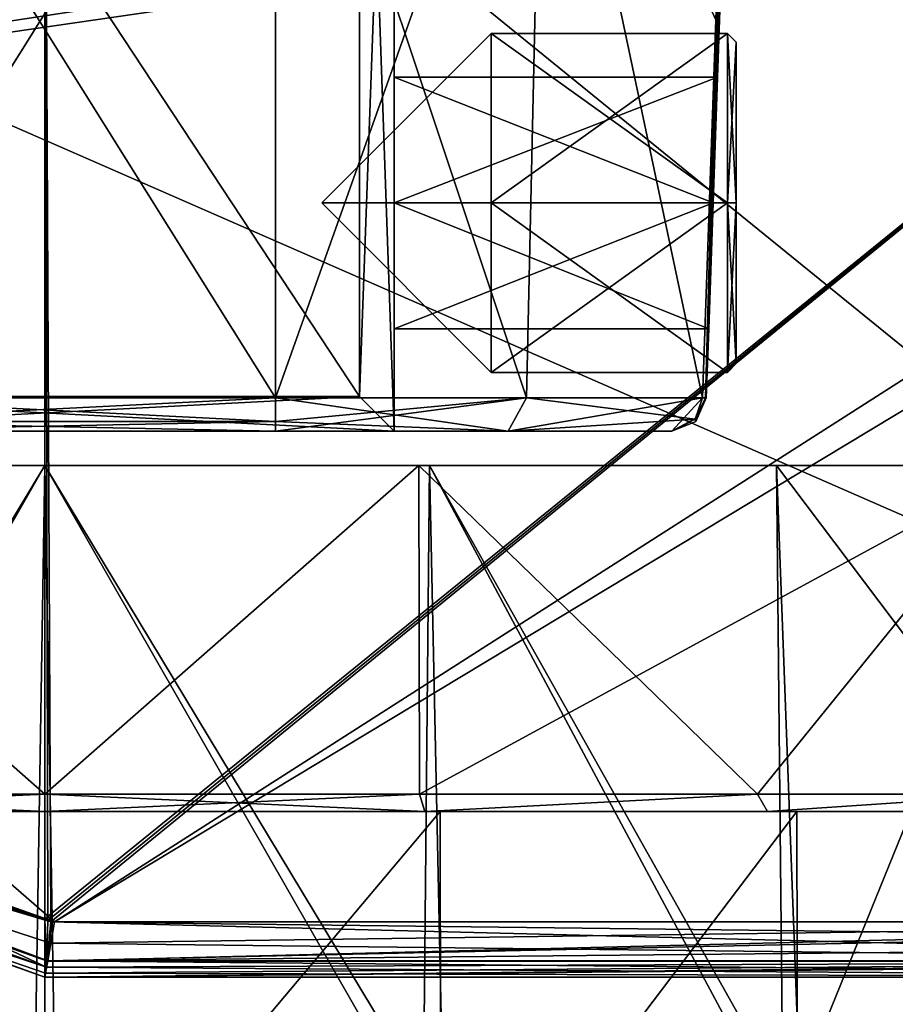
# Model space of a CAD drawing. Units: millimetres. Extents: x -60 to 103, y 32 to 112.
# Drawn here: x -5 to 7, y 87 to 101 of the extents above; entities that cross this region are included whole.
import ezdxf

# ---------------------------------------------------------------- set-up
doc = ezdxf.new("R2010")
doc.units = ezdxf.units.MM
doc.header["$LTSCALE"] = 41.718519
for name, color, linetype in [('443', 7, 'CONTINUOUS'), ('444', 7, 'CONTINUOUS'), ('445', 7, 'CONTINUOUS'), ('446', 7, 'CONTINUOUS'), ('447', 7, 'CONTINUOUS'), ('448', 7, 'CONTINUOUS'), ('449', 7, 'CONTINUOUS'), ('450', 7, 'CONTINUOUS'), ('451', 7, 'CONTINUOUS'), ('452', 7, 'CONTINUOUS'), ('468', 7, 'CONTINUOUS'), ('469', 7, 'CONTINUOUS'), ('470', 7, 'CONTINUOUS'), ('471', 7, 'CONTINUOUS'), ('472', 7, 'CONTINUOUS'), ('473', 7, 'CONTINUOUS'), ('474', 7, 'CONTINUOUS'), ('486', 7, 'CONTINUOUS'), ('488', 7, 'CONTINUOUS'), ('491', 7, 'CONTINUOUS'), ('492', 7, 'CONTINUOUS'), ('494', 7, 'CONTINUOUS'), ('506', 7, 'CONTINUOUS'), ('511', 7, 'CONTINUOUS'), ('512', 7, 'CONTINUOUS'), ('513', 7, 'CONTINUOUS'), ('517', 7, 'CONTINUOUS'), ('518', 7, 'CONTINUOUS'), ('519', 7, 'CONTINUOUS'), ('520', 7, 'CONTINUOUS'), ('521', 7, 'CONTINUOUS'), ('522', 7, 'CONTINUOUS'), ('523', 7, 'CONTINUOUS'), ('524', 7, 'CONTINUOUS'), ('526', 7, 'CONTINUOUS'), ('527', 7, 'CONTINUOUS'), ('528', 7, 'CONTINUOUS'), ('529', 7, 'CONTINUOUS'), ('530', 7, 'CONTINUOUS'), ('531', 7, 'CONTINUOUS'), ('532', 7, 'CONTINUOUS'), ('540', 7, 'CONTINUOUS'), ('541', 7, 'CONTINUOUS'), ('542', 7, 'CONTINUOUS'), ('543', 7, 'CONTINUOUS'), ('549', 7, 'CONTINUOUS'), ('550', 7, 'CONTINUOUS'), ('555', 7, 'CONTINUOUS'), ('556', 7, 'CONTINUOUS'), ('557', 7, 'CONTINUOUS'), ('570', 7, 'CONTINUOUS'), ('571', 7, 'CONTINUOUS'), ('572', 7, 'CONTINUOUS'), ('573', 7, 'CONTINUOUS'), ('574', 7, 'CONTINUOUS'), ('601', 7, 'CONTINUOUS'), ('605', 7, 'CONTINUOUS'), ('606', 7, 'CONTINUOUS'), ('610', 7, 'CONTINUOUS')]:
    doc.layers.add(name, color=color, linetype=linetype)

msp = doc.modelspace()

# ---------------------------------------------------------------- linework, layer by layer
at = {"layer": '443', "color": 7, "linetype": 'CONTINUOUS', "true_color": 0xe0dccd}
for points in [[(-10.562, 95, 17.119), (-10.471, 85.448, 19.755), (-5, 95, 18), (-10.562, 95, 17.119)], [(-10.471, 85.448, 19.755), (-4.846, 85.448, 20.498), (-5, 95, 18), (-10.471, 85.448, 19.755)], [(-4.846, 85.448, 20.498), (0.767, 85.448, 19.67), (-5, 95, 18), (-4.846, 85.448, 20.498)], [(-5, 95, 18), (0.767, 85.448, 19.67), (0.562, 95, 17.119), (-5, 95, 18)], [(0.767, 85.448, 19.67), (5.938, 85.448, 17.336), (0.562, 95, 17.119), (0.767, 85.448, 19.67)], [(0.562, 95, 17.119), (5.938, 85.448, 17.336), (5.58, 95, 14.562), (0.562, 95, 17.119)], [(5.938, 85.448, 17.336), (12.79, 85.448, 10.184), (5.58, 95, 14.562), (5.938, 85.448, 17.336)], [(5.58, 95, 14.562), (12.79, 85.448, 10.184), (9.562, 95, 10.58), (5.58, 95, 14.562)]]:
    msp.add_3dface(points, dxfattribs=at)
at = {"layer": '444', "color": 7, "linetype": 'CONTINUOUS', "true_color": 0xe0dccd}
for points in [[(-10.562, 95, 17.119), (-5, 95, 18), (0.562, 95, 17.119), (-10.562, 95, 17.119)], [(-10.562, 95, 17.119), (0.562, 95, 17.119), (0.408, 95, 16.643), (-10.562, 95, 17.119)], [(-10.408, 95, 16.643), (-10.562, 95, 17.119), (0.408, 95, 16.643), (-10.408, 95, 16.643)], [(-5, 95, -18), (-10.562, 95, -17.119), (0.562, 95, -17.119), (-5, 95, -18)], [(0.562, 95, -17.119), (-10.562, 95, -17.119), (-10.408, 95, -16.643), (0.562, 95, -17.119)], [(0.408, 95, -16.643), (0.562, 95, -17.119), (-10.408, 95, -16.643), (0.408, 95, -16.643)], [(0.562, 95, 17.119), (5.58, 95, 14.562), (0.408, 95, 16.643), (0.562, 95, 17.119)], [(5.58, 95, 14.562), (9.562, 95, 10.58), (0.408, 95, 16.643), (5.58, 95, 14.562)], [(0.408, 95, 16.643), (9.562, 95, 10.58), (9.158, 95, 10.285), (0.408, 95, 16.643)], [(5.58, 95, -14.562), (0.562, 95, -17.119), (0.408, 95, -16.643), (5.58, 95, -14.562)], [(9.158, 95, -10.285), (5.58, 95, -14.562), (0.408, 95, -16.643), (9.158, 95, -10.285)], [(9.562, 95, -10.58), (5.58, 95, -14.562), (9.158, 95, -10.285), (9.562, 95, -10.58)]]:
    msp.add_3dface(points, dxfattribs=at)
at = {"layer": '445', "color": 7, "linetype": 'CONTINUOUS', "true_color": 0xe0dccd}
for points in [[(-10.562, 95, -17.119), (-5, 95, -18), (-10.767, 85.448, -19.67), (-10.562, 95, -17.119)], [(-10.767, 85.448, -19.67), (-5, 95, -18), (-5.154, 85.448, -20.498), (-10.767, 85.448, -19.67)], [(-5.154, 85.448, -20.498), (-5, 95, -18), (0.471, 85.448, -19.755), (-5.154, 85.448, -20.498)], [(-5, 95, -18), (0.562, 95, -17.119), (0.471, 85.448, -19.755), (-5, 95, -18)], [(0.471, 85.448, -19.755), (0.562, 95, -17.119), (5.677, 85.448, -17.498), (0.471, 85.448, -19.755)], [(0.562, 95, -17.119), (5.58, 95, -14.562), (5.677, 85.448, -17.498), (0.562, 95, -17.119)], [(5.58, 95, -14.562), (9.562, 95, -10.58), (5.677, 85.448, -17.498), (5.58, 95, -14.562)], [(5.677, 85.448, -17.498), (9.562, 95, -10.58), (12.697, 85.448, -10.344), (5.677, 85.448, -17.498)]]:
    msp.add_3dface(points, dxfattribs=at)
at = {"layer": '446', "color": 7, "linetype": 'CONTINUOUS', "true_color": 0xe0dccd}
for points in [[(-10.726, 83.2, 17.592), (-10.717, 90, 17.594), (-5, 83.2, 18.5), (-10.726, 83.2, 17.592)], [(-10.717, 90, 17.594), (-5, 90, 18.5), (-5, 83.2, 18.5), (-10.717, 90, 17.594)], [(-5, 90, 18.5), (0.717, 90, 17.594), (-5, 83.2, 18.5), (-5, 90, 18.5)], [(-5, 83.2, 18.5), (0.717, 90, 17.594), (0.725, 83.2, 17.592), (-5, 83.2, 18.5)], [(0.717, 90, 17.594), (5.875, 90, 14.966), (0.725, 83.2, 17.592), (0.717, 90, 17.594)], [(0.725, 83.2, 17.592), (5.875, 90, 14.966), (5.891, 83.2, 14.954), (0.725, 83.2, 17.592)], [(5.875, 90, 14.966), (9.967, 90, 10.873), (5.891, 83.2, 14.954), (5.875, 90, 14.966)], [(5.891, 83.2, 14.954), (9.967, 90, 10.873), (9.981, 83.2, 10.855), (5.891, 83.2, 14.954)]]:
    msp.add_3dface(points, dxfattribs=at)
at = {"layer": '447', "color": 7, "linetype": 'CONTINUOUS', "true_color": 0xe0dccd}
for points in [[(-5, 90, 18.5), (-10.717, 90, 17.594), (-5, 90, 17.75), (-5, 90, 18.5)], [(-5, 90, 17.75), (-10.717, 90, 17.594), (-10.494, 90, 16.878), (-5, 90, 17.75)], [(-10.717, 90, -17.594), (-5, 90, -18.5), (-5, 90, -17.75), (-10.717, 90, -17.594)], [(-10.494, 90, -16.878), (-10.717, 90, -17.594), (-5, 90, -17.75), (-10.494, 90, -16.878)], [(0.717, 90, 17.594), (-5, 90, 18.5), (-5, 90, 17.75), (0.717, 90, 17.594)], [(0.494, 90, 16.878), (0.717, 90, 17.594), (-5, 90, 17.75), (0.494, 90, 16.878)], [(-5, 90, -18.5), (0.717, 90, -17.594), (-5, 90, -17.75), (-5, 90, -18.5)], [(-5, 90, -17.75), (0.717, 90, -17.594), (0.494, 90, -16.878), (-5, 90, -17.75)], [(5.875, 90, 14.966), (0.717, 90, 17.594), (0.494, 90, 16.878), (5.875, 90, 14.966)], [(5.452, 90, 14.346), (5.875, 90, 14.966), (0.494, 90, 16.878), (5.452, 90, 14.346)], [(0.717, 90, -17.594), (5.875, 90, -14.966), (0.494, 90, -16.878), (0.717, 90, -17.594)], [(0.494, 90, -16.878), (5.875, 90, -14.966), (5.452, 90, -14.346), (0.494, 90, -16.878)], [(9.967, 90, 10.873), (5.875, 90, 14.966), (5.452, 90, 14.346), (9.967, 90, 10.873)], [(9.377, 90, 10.41), (9.967, 90, 10.873), (5.452, 90, 14.346), (9.377, 90, 10.41)], [(5.875, 90, -14.966), (9.967, 90, -10.873), (5.452, 90, -14.346), (5.875, 90, -14.966)], [(5.452, 90, -14.346), (9.967, 90, -10.873), (9.377, 90, -10.41), (5.452, 90, -14.346)]]:
    msp.add_3dface(points, dxfattribs=at)
at = {"layer": '448', "color": 7, "linetype": 'CONTINUOUS', "true_color": 0xe0dccd}
for points in [[(-10.418, 90.25, 16.64), (-10.408, 95, 16.643), (-5, 90.25, 17.5), (-10.418, 90.25, 16.64)], [(-10.408, 95, 16.643), (0.408, 95, 16.643), (-5, 90.25, 17.5), (-10.408, 95, 16.643)], [(-5, 90.25, 17.5), (0.408, 95, 16.643), (0.417, 90.25, 16.64), (-5, 90.25, 17.5)], [(0.408, 95, 16.643), (9.158, 95, 10.285), (0.417, 90.25, 16.64), (0.408, 95, 16.643)], [(0.417, 90.25, 16.64), (9.158, 95, 10.285), (5.305, 90.25, 14.144), (0.417, 90.25, 16.64)], [(5.305, 90.25, 14.144), (9.158, 95, 10.285), (9.174, 90.25, 10.264), (5.305, 90.25, 14.144)]]:
    msp.add_3dface(points, dxfattribs=at)
at = {"layer": '449', "color": 7, "linetype": 'CONTINUOUS', "true_color": 0xe0dccd}
for points in [[(-5, 83.2, -18.5), (-10.717, 90, -17.594), (-10.725, 83.2, -17.592), (-5, 83.2, -18.5)], [(-5, 90, -18.5), (-10.717, 90, -17.594), (-5, 83.2, -18.5), (-5, 90, -18.5)], [(0.717, 90, -17.594), (-5, 90, -18.5), (-5, 83.2, -18.5), (0.717, 90, -17.594)], [(0.726, 83.2, -17.592), (0.717, 90, -17.594), (-5, 83.2, -18.5), (0.726, 83.2, -17.592)], [(5.875, 90, -14.966), (0.717, 90, -17.594), (0.726, 83.2, -17.592), (5.875, 90, -14.966)], [(5.891, 83.2, -14.954), (5.875, 90, -14.966), (0.726, 83.2, -17.592), (5.891, 83.2, -14.954)], [(9.967, 90, -10.873), (5.875, 90, -14.966), (5.891, 83.2, -14.954), (9.967, 90, -10.873)], [(9.981, 83.2, -10.855), (9.967, 90, -10.873), (5.891, 83.2, -14.954), (9.981, 83.2, -10.855)]]:
    msp.add_3dface(points, dxfattribs=at)
at = {"layer": '450', "color": 7, "linetype": 'CONTINUOUS', "true_color": 0xe0dccd}
for points in [[(-5, 90.25, -17.5), (-10.408, 95, -16.643), (-10.417, 90.25, -16.64), (-5, 90.25, -17.5)], [(0.408, 95, -16.643), (-10.408, 95, -16.643), (-5, 90.25, -17.5), (0.408, 95, -16.643)], [(0.418, 90.25, -16.64), (0.408, 95, -16.643), (-5, 90.25, -17.5), (0.418, 90.25, -16.64)], [(9.158, 95, -10.285), (0.408, 95, -16.643), (5.305, 90.25, -14.144), (9.158, 95, -10.285)], [(5.305, 90.25, -14.144), (0.408, 95, -16.643), (0.418, 90.25, -16.64), (5.305, 90.25, -14.144)], [(9.174, 90.25, -10.264), (9.158, 95, -10.285), (5.305, 90.25, -14.144), (9.174, 90.25, -10.264)]]:
    msp.add_3dface(points, dxfattribs=at)
at = {"layer": '451', "color": 7, "linetype": 'CONTINUOUS', "true_color": 0xe0dccd}
for points in [[(-10.494, 90, -16.878), (-5, 90, -17.75), (-10.417, 90.25, -16.64), (-10.494, 90, -16.878)], [(-5, 90, -17.75), (-5, 90.25, -17.5), (-10.417, 90.25, -16.64), (-5, 90, -17.75)], [(-5, 90, -17.75), (0.494, 90, -16.878), (-5, 90.25, -17.5), (-5, 90, -17.75)], [(0.494, 90, -16.878), (0.418, 90.25, -16.64), (-5, 90.25, -17.5), (0.494, 90, -16.878)], [(0.494, 90, -16.878), (5.305, 90.25, -14.144), (0.418, 90.25, -16.64), (0.494, 90, -16.878)], [(0.494, 90, -16.878), (5.452, 90, -14.346), (5.305, 90.25, -14.144), (0.494, 90, -16.878)], [(5.452, 90, -14.346), (9.174, 90.25, -10.264), (5.305, 90.25, -14.144), (5.452, 90, -14.346)], [(5.452, 90, -14.346), (9.377, 90, -10.41), (9.174, 90.25, -10.264), (5.452, 90, -14.346)]]:
    msp.add_3dface(points, dxfattribs=at)
at = {"layer": '452', "color": 7, "linetype": 'CONTINUOUS', "true_color": 0xe0dccd}
for points in [[(-5, 90, 17.75), (-10.494, 90, 16.878), (-5, 90.25, 17.5), (-5, 90, 17.75)], [(-10.494, 90, 16.878), (-10.418, 90.25, 16.64), (-5, 90.25, 17.5), (-10.494, 90, 16.878)], [(0.494, 90, 16.878), (-5, 90, 17.75), (0.417, 90.25, 16.64), (0.494, 90, 16.878)], [(-5, 90, 17.75), (-5, 90.25, 17.5), (0.417, 90.25, 16.64), (-5, 90, 17.75)], [(0.494, 90, 16.878), (0.417, 90.25, 16.64), (5.305, 90.25, 14.144), (0.494, 90, 16.878)], [(5.452, 90, 14.346), (0.494, 90, 16.878), (5.305, 90.25, 14.144), (5.452, 90, 14.346)], [(5.452, 90, 14.346), (5.305, 90.25, 14.144), (9.174, 90.25, 10.264), (5.452, 90, 14.346)], [(9.377, 90, 10.41), (5.452, 90, 14.346), (9.174, 90.25, 10.264), (9.377, 90, 10.41)]]:
    msp.add_3dface(points, dxfattribs=at)
at = {"layer": '468', "linetype": 'CONTINUOUS'}
for points in [[(5, 98.8, -2.264), (5, 101.124), (5, 96.476), (5, 98.8, -2.264)], [(5, 96.476), (5, 101.124), (5, 98.8, 2.264), (5, 96.476)]]:
    msp.add_3dface(points, dxfattribs=at)
at = {"layer": '469', "linetype": 'CONTINUOUS'}
for points in [[(4.873, 98.8, 2.451), (4.873, 101.251), (1.457, 98.8, 2.451), (4.873, 98.8, 2.451)], [(1.457, 98.8, 2.451), (4.873, 101.251), (1.457, 101.251), (1.457, 98.8, 2.451)], [(4.873, 96.349), (4.873, 98.8, 2.451), (1.457, 96.349), (4.873, 96.349)], [(1.457, 96.349), (4.873, 98.8, 2.451), (1.457, 98.8, 2.451), (1.457, 96.349)]]:
    msp.add_3dface(points, dxfattribs=at)
at = {"layer": '470', "linetype": 'CONTINUOUS'}
for points in [[(1.457, 98.8, 2.451), (1.457, 101.251), (-0.994, 98.8), (1.457, 98.8, 2.451)], [(1.457, 96.349), (1.457, 98.8, 2.451), (-0.994, 98.8), (1.457, 96.349)]]:
    msp.add_3dface(points, dxfattribs=at)
at = {"layer": '471', "linetype": 'CONTINUOUS'}
for points in [[(1.457, 101.251), (4.873, 101.251), (4.873, 98.8, -2.451), (1.457, 101.251)], [(1.457, 98.8, -2.451), (1.457, 101.251), (4.873, 98.8, -2.451), (1.457, 98.8, -2.451)], [(4.873, 96.349), (1.457, 96.349), (1.457, 98.8, -2.451), (4.873, 96.349)], [(4.873, 96.349), (1.457, 98.8, -2.451), (4.873, 98.8, -2.451), (4.873, 96.349)]]:
    msp.add_3dface(points, dxfattribs=at)
at = {"layer": '472', "linetype": 'CONTINUOUS'}
for points in [[(-0.994, 98.8), (1.457, 101.251), (1.457, 98.8, -2.451), (-0.994, 98.8)], [(1.457, 96.349), (-0.994, 98.8), (1.457, 98.8, -2.451), (1.457, 96.349)]]:
    msp.add_3dface(points, dxfattribs=at)
at = {"layer": '473', "linetype": 'CONTINUOUS'}
for points in [[(5, 101.124), (4.873, 101.251), (4.873, 98.8, 2.451), (5, 101.124)], [(5, 98.8, 2.264), (5, 101.124), (4.873, 98.8, 2.451), (5, 98.8, 2.264)], [(5, 96.476), (5, 98.8, 2.264), (4.873, 96.349), (5, 96.476)], [(5, 98.8, 2.264), (4.873, 98.8, 2.451), (4.873, 96.349), (5, 98.8, 2.264)]]:
    msp.add_3dface(points, dxfattribs=at)
at = {"layer": '474', "linetype": 'CONTINUOUS'}
for points in [[(5, 101.124), (5, 98.8, -2.264), (4.873, 101.251), (5, 101.124)], [(4.873, 101.251), (5, 98.8, -2.264), (4.873, 98.8, -2.451), (4.873, 101.251)], [(5, 98.8, -2.264), (5, 96.476), (4.873, 98.8, -2.451), (5, 98.8, -2.264)], [(5, 96.476), (4.873, 96.349), (4.873, 98.8, -2.451), (5, 96.476)]]:
    msp.add_3dface(points, dxfattribs=at)
at = {"layer": '486', "color": 7, "linetype": 'CONTINUOUS', "true_color": 0xe0f2ff}
for points in [[(-30.85, 111.018, -26.65), (22.65, 105.7, -26.65), (-30.85, 97.593, -26.65), (-30.85, 111.018, -26.65)], [(22.65, 105.7, -26.65), (21.377, 105.173, -26.65), (-30.85, 97.593, -26.65), (22.65, 105.7, -26.65)], [(-30.85, 97.593, -26.65), (21.377, 105.173, -26.65), (-4.863, 88.4, -26.65), (-30.85, 97.593, -26.65)], [(21.377, 105.173, -26.65), (20.85, 103.9, -26.65), (-4.863, 88.4, -26.65), (21.377, 105.173, -26.65)], [(20.85, 103.9, -26.65), (20.85, 88.4, -26.65), (-4.863, 88.4, -26.65), (20.85, 103.9, -26.65)]]:
    msp.add_3dface(points, dxfattribs=at)
at = {"layer": '488', "color": 7, "linetype": 'CONTINUOUS', "true_color": 0xe0f2ff}
for points in [[(-30.85, 97.593, 26.65), (-4.863, 88.4, 26.65), (-30.85, 111.018, 26.65), (-30.85, 97.593, 26.65)], [(-30.85, 111.018, 26.65), (-4.863, 88.4, 26.65), (20.85, 88.4, 26.65), (-30.85, 111.018, 26.65)], [(20.85, 103.9, 26.65), (-30.85, 111.018, 26.65), (20.85, 88.4, 26.65), (20.85, 103.9, 26.65)]]:
    msp.add_3dface(points, dxfattribs=at)
at = {"layer": '491', "color": 7, "linetype": 'CONTINUOUS', "true_color": 0xe0f2ff}
for points in [[(-5, 106.8, 24.65), (-11.599, 90.858, 23.75), (-12.851, 106.8, 23.366), (-5, 106.8, 24.65)], [(-11.599, 90.858, -23.75), (-5, 106.8, -24.65), (-12.845, 106.8, -23.368), (-11.599, 90.858, -23.75)], [(-5, 88.448, -24.65), (-5, 106.8, -24.65), (-11.599, 90.858, -23.75), (-5, 88.448, -24.65)], [(-5, 88.448, 24.65), (-11.599, 90.858, 23.75), (-5, 106.8, 24.65), (-5, 88.448, 24.65)]]:
    msp.add_3dface(points, dxfattribs=at)
at = {"layer": '492', "color": 7, "linetype": 'CONTINUOUS', "true_color": 0xe0f2ff}
for points in [[(-5, 106.8, -24.65), (-5, 88.448, -24.65), (-4.957, 88.424, -24.65), (-5, 106.8, -24.65)], [(17.65, 106.8, -24.65), (-5, 106.8, -24.65), (17.65, 88.4, -24.65), (17.65, 106.8, -24.65)], [(17.65, 88.4, -24.65), (-5, 106.8, -24.65), (-4.913, 88.4, -24.65), (17.65, 88.4, -24.65)], [(-4.913, 88.4, -24.65), (-5, 106.8, -24.65), (-4.957, 88.424, -24.65), (-4.913, 88.4, -24.65)]]:
    msp.add_3dface(points, dxfattribs=at)
at = {"layer": '494', "color": 7, "linetype": 'CONTINUOUS', "true_color": 0xe0f2ff}
for points in [[(-5, 88.448, 24.65), (-5, 106.8, 24.65), (17.65, 106.8, 24.65), (-5, 88.448, 24.65)], [(-4.957, 88.424, 24.65), (-5, 88.448, 24.65), (17.65, 106.8, 24.65), (-4.957, 88.424, 24.65)], [(-4.913, 88.4, 24.65), (-4.957, 88.424, 24.65), (17.65, 106.8, 24.65), (-4.913, 88.4, 24.65)], [(17.65, 88.4, 24.65), (-4.913, 88.4, 24.65), (17.65, 106.8, 24.65), (17.65, 88.4, 24.65)]]:
    msp.add_3dface(points, dxfattribs=at)
at = {"layer": '506', "color": 7, "linetype": 'CONTINUOUS', "true_color": 0xe0f2ff}
for points in [[(0.05, 95.5, -5.05), (-10.05, 95.5, -5.05), (-1.664, 95.5, -6.417), (0.05, 95.5, -5.05)], [(-1.664, 95.5, -6.417), (-10.05, 95.5, -5.05), (-8.49, 95.5, -6.417), (-1.664, 95.5, -6.417)], [(-10.05, 95.5, 5.05), (0.05, 95.5, 5.05), (-8.49, 95.5, 6.417), (-10.05, 95.5, 5.05)], [(-8.49, 95.5, 6.417), (0.05, 95.5, 5.05), (-1.664, 95.5, 6.417), (-8.49, 95.5, 6.417)], [(1.702, 95.5, -5.464), (0.05, 95.5, -5.05), (-1.664, 95.5, -6.417), (1.702, 95.5, -5.464)], [(-1.664, 95.5, 6.417), (0.05, 95.5, 5.05), (1.702, 95.5, 5.464), (-1.664, 95.5, 6.417)], [(0.05, 95.5, -3), (0.05, 95.5, -5.05), (1.702, 95.5, -5.464), (0.05, 95.5, -3)], [(0.05, 95.5, 3), (0.05, 95.5, -3), (1.702, 95.5, -5.464), (0.05, 95.5, 3)], [(0.05, 95.5, 5.05), (0.05, 95.5, 3), (1.702, 95.5, -5.464), (0.05, 95.5, 5.05)], [(0.05, 95.5, 5.05), (1.702, 95.5, -5.464), (1.702, 95.5, 5.464), (0.05, 95.5, 5.05)], [(4.067, 95.5, -2.887), (4.067, 95.5, 2.887), (1.702, 95.5, 5.464), (4.067, 95.5, -2.887)], [(1.702, 95.5, -5.464), (4.067, 95.5, -2.887), (1.702, 95.5, 5.464), (1.702, 95.5, -5.464)]]:
    msp.add_3dface(points, dxfattribs=at)
at = {"layer": '511', "color": 7, "linetype": 'CONTINUOUS', "true_color": 0xe0f2ff}
for points in [[(-1.664, 95.983, 6.917), (-1.664, 106.87, 7.297), (-8.49, 95.983, 6.917), (-1.664, 95.983, 6.917)], [(-8.49, 95.983, 6.917), (-1.664, 106.87, 7.297), (-8.49, 106.87, 7.297), (-8.49, 95.983, 6.917)]]:
    msp.add_3dface(points, dxfattribs=at)
at = {"layer": '512', "color": 7, "linetype": 'CONTINUOUS', "true_color": 0xe0f2ff}
for points in [[(4.947, 106.87, 2.976), (4.758, 101.45, 2.932), (4.947, 106.87, -2.976), (4.947, 106.87, 2.976)], [(4.947, 106.87, -2.976), (4.758, 101.45, 2.932), (4.758, 101.45, -2.932), (4.947, 106.87, -2.976)], [(4.567, 95.983, 2.887), (4.665, 98.8, 2.1), (4.758, 101.45, 2.932), (4.567, 95.983, 2.887)], [(4.665, 98.8, -2.1), (4.567, 95.983, -2.887), (4.758, 101.45, -2.932), (4.665, 98.8, -2.1)], [(4.665, 98.8, 2.1), (4.729, 100.619, 1.049), (4.758, 101.45, 2.932), (4.665, 98.8, 2.1)], [(4.729, 100.619, -1.049), (4.665, 98.8, -2.1), (4.758, 101.45, -2.932), (4.729, 100.619, -1.049)], [(4.729, 100.619, 1.049), (4.729, 100.619, -1.049), (4.758, 101.45, -2.932), (4.729, 100.619, 1.049)], [(4.758, 101.45, 2.932), (4.729, 100.619, 1.049), (4.758, 101.45, -2.932), (4.758, 101.45, 2.932)], [(4.602, 96.981, 1.049), (4.665, 98.8, 2.1), (4.567, 95.983, 2.887), (4.602, 96.981, 1.049)], [(4.665, 98.8, -2.1), (4.602, 96.981, -1.049), (4.567, 95.983, -2.887), (4.665, 98.8, -2.1)], [(4.602, 96.981, -1.049), (4.602, 96.981, 1.049), (4.567, 95.983, 2.887), (4.602, 96.981, -1.049)], [(4.567, 95.983, -2.887), (4.602, 96.981, -1.049), (4.567, 95.983, 2.887), (4.567, 95.983, -2.887)]]:
    msp.add_3dface(points, dxfattribs=at)
at = {"layer": '513', "color": 7, "linetype": 'CONTINUOUS', "true_color": 0xe0f2ff}
for points in [[(-1.664, 106.87, -7.297), (-1.664, 95.983, -6.917), (-8.49, 106.87, -7.297), (-1.664, 106.87, -7.297)], [(-8.49, 106.87, -7.297), (-1.664, 95.983, -6.917), (-8.49, 95.983, -6.917), (-8.49, 106.87, -7.297)]]:
    msp.add_3dface(points, dxfattribs=at)
at = {"layer": '517', "color": 7, "linetype": 'CONTINUOUS', "true_color": 0xe0f2ff}
for points in [[(0.05, 95.5, -3), (0.05, 109.8, -3), (-0.45, 96, -3), (0.05, 95.5, -3)], [(0.05, 109.8, -3), (-0.45, 109.8, -3), (-0.45, 96, -3), (0.05, 109.8, -3)]]:
    msp.add_3dface(points, dxfattribs=at)
at = {"layer": '518', "color": 7, "linetype": 'CONTINUOUS', "true_color": 0xe0f2ff}
for points in [[(-0.45, 109.8, 4.55), (-0.45, 109.8, 3), (-0.45, 96, 3), (-0.45, 109.8, 4.55)], [(-0.45, 109.8, 4.55), (-0.45, 96, 3), (-0.45, 96, 4.55), (-0.45, 109.8, 4.55)]]:
    msp.add_3dface(points, dxfattribs=at)
at = {"layer": '519', "color": 7, "linetype": 'CONTINUOUS', "true_color": 0xe0f2ff}
for points in [[(-0.45, 109.8, -4.55), (-9.55, 109.8, -4.55), (-9.55, 96, -4.55), (-0.45, 109.8, -4.55)], [(-0.45, 109.8, -4.55), (-9.55, 96, -4.55), (-0.45, 96, -4.55), (-0.45, 109.8, -4.55)]]:
    msp.add_3dface(points, dxfattribs=at)
at = {"layer": '520', "color": 7, "linetype": 'CONTINUOUS', "true_color": 0xe0f2ff}
for points in [[(0.05, 109.8, -3), (0.05, 95.5, -3), (0.05, 98.8, -2.1), (0.05, 109.8, -3)], [(0.05, 95.5, 3), (0.05, 109.8, 3), (0.05, 98.8, 2.1), (0.05, 95.5, 3)], [(0.05, 109.8, 3), (0.05, 109.8, -3), (0.05, 98.8, -2.1), (0.05, 109.8, 3)], [(0.05, 98.8, 2.1), (0.05, 109.8, 3), (0.05, 100.619, 1.05), (0.05, 98.8, 2.1)], [(0.05, 100.619, 1.05), (0.05, 109.8, 3), (0.05, 100.619, -1.05), (0.05, 100.619, 1.05)], [(0.05, 100.619, -1.05), (0.05, 109.8, 3), (0.05, 98.8, -2.1), (0.05, 100.619, -1.05)], [(0.05, 98.8, -2.1), (0.05, 95.5, -3), (0.05, 96.981, -1.05), (0.05, 98.8, -2.1)], [(0.05, 95.5, 3), (0.05, 98.8, 2.1), (0.05, 96.981, 1.05), (0.05, 95.5, 3)], [(0.05, 95.5, -3), (0.05, 95.5, 3), (0.05, 96.981, 1.05), (0.05, 95.5, -3)], [(0.05, 96.981, -1.05), (0.05, 95.5, -3), (0.05, 96.981, 1.05), (0.05, 96.981, -1.05)]]:
    msp.add_3dface(points, dxfattribs=at)
at = {"layer": '521', "color": 7, "linetype": 'CONTINUOUS', "true_color": 0xe0f2ff}
for points in [[(-9.55, 109.8, 4.55), (-0.45, 109.8, 4.55), (-0.45, 96, 4.55), (-9.55, 109.8, 4.55)], [(-9.55, 96, 4.55), (-9.55, 109.8, 4.55), (-0.45, 96, 4.55), (-9.55, 96, 4.55)]]:
    msp.add_3dface(points, dxfattribs=at)
at = {"layer": '522', "color": 7, "linetype": 'CONTINUOUS', "true_color": 0xe0f2ff}
for points in [[(0.05, 95.5, 3), (0.05, 95.5, 5.05), (-0.45, 96, 3), (0.05, 95.5, 3)], [(-0.45, 96, 3), (0.05, 95.5, 5.05), (-0.45, 96, 4.55), (-0.45, 96, 3)]]:
    msp.add_3dface(points, dxfattribs=at)
at = {"layer": '523', "color": 7, "linetype": 'CONTINUOUS', "true_color": 0xe0f2ff}
for points in [[(-10.05, 95.5, -5.05), (0.05, 95.5, -5.05), (-9.55, 96, -4.55), (-10.05, 95.5, -5.05)], [(-9.55, 96, -4.55), (0.05, 95.5, -5.05), (-0.45, 96, -4.55), (-9.55, 96, -4.55)]]:
    msp.add_3dface(points, dxfattribs=at)
at = {"layer": '524', "color": 7, "linetype": 'CONTINUOUS', "true_color": 0xe0f2ff}
for points in [[(0.05, 95.5, 5.05), (-10.05, 95.5, 5.05), (-0.45, 96, 4.55), (0.05, 95.5, 5.05)], [(-10.05, 95.5, 5.05), (-9.55, 96, 4.55), (-0.45, 96, 4.55), (-10.05, 95.5, 5.05)]]:
    msp.add_3dface(points, dxfattribs=at)
at = {"layer": '526', "color": 7, "linetype": 'CONTINUOUS', "true_color": 0xe0f2ff}
for points in [[(0.05, 98.8, 2.1), (0.05, 100.619, 1.05), (4.665, 98.8, 2.1), (0.05, 98.8, 2.1)], [(0.05, 100.619, 1.05), (0.05, 100.619, -1.05), (4.729, 100.619, 1.049), (0.05, 100.619, 1.05)], [(4.665, 98.8, 2.1), (0.05, 100.619, 1.05), (4.729, 100.619, 1.049), (4.665, 98.8, 2.1)], [(0.05, 100.619, -1.05), (0.05, 98.8, -2.1), (4.729, 100.619, -1.049), (0.05, 100.619, -1.05)], [(0.05, 100.619, -1.05), (4.729, 100.619, -1.049), (4.729, 100.619, 1.049), (0.05, 100.619, -1.05)], [(0.05, 98.8, -2.1), (4.665, 98.8, -2.1), (4.729, 100.619, -1.049), (0.05, 98.8, -2.1)]]:
    msp.add_3dface(points, dxfattribs=at)
at = {"layer": '527', "color": 7, "linetype": 'CONTINUOUS', "true_color": 0xe0f2ff}
for points in [[(0.05, 96.981, 1.05), (0.05, 98.8, 2.1), (4.602, 96.981, 1.049), (0.05, 96.981, 1.05)], [(0.05, 98.8, 2.1), (4.665, 98.8, 2.1), (4.602, 96.981, 1.049), (0.05, 98.8, 2.1)], [(0.05, 98.8, -2.1), (0.05, 96.981, -1.05), (4.665, 98.8, -2.1), (0.05, 98.8, -2.1)], [(0.05, 96.981, -1.05), (4.602, 96.981, -1.049), (4.665, 98.8, -2.1), (0.05, 96.981, -1.05)], [(0.05, 96.981, -1.05), (0.05, 96.981, 1.05), (4.602, 96.981, -1.049), (0.05, 96.981, -1.05)], [(0.05, 96.981, 1.05), (4.602, 96.981, 1.049), (4.602, 96.981, -1.049), (0.05, 96.981, 1.05)]]:
    msp.add_3dface(points, dxfattribs=at)
at = {"layer": '528', "color": 7, "linetype": 'CONTINUOUS', "true_color": 0xe0f2ff}
for points in [[(-1.664, 95.983, 6.917), (1.964, 95.983, 5.889), (-1.664, 106.87, 7.297), (-1.664, 95.983, 6.917)], [(-1.664, 106.87, 7.297), (1.964, 95.983, 5.889), (2.205, 106.87, 6.187), (-1.664, 106.87, 7.297)], [(1.964, 95.983, 5.889), (4.513, 95.983, 3.112), (2.205, 106.87, 6.187), (1.964, 95.983, 5.889)], [(4.513, 95.983, 3.112), (4.706, 101.45, 3.154), (2.205, 106.87, 6.187), (4.513, 95.983, 3.112)]]:
    msp.add_3dface(points, dxfattribs=at)
at = {"layer": '529', "color": 7, "linetype": 'CONTINUOUS', "true_color": 0xe0f2ff}
for points in [[(-1.664, 106.87, -7.297), (2.205, 106.87, -6.187), (-1.664, 95.983, -6.917), (-1.664, 106.87, -7.297)], [(-1.664, 95.983, -6.917), (2.205, 106.87, -6.187), (1.964, 95.983, -5.889), (-1.664, 95.983, -6.917)], [(2.205, 106.87, -6.187), (4.513, 95.983, -3.112), (1.964, 95.983, -5.889), (2.205, 106.87, -6.187)], [(4.513, 95.983, -3.112), (2.205, 106.87, -6.187), (4.706, 101.45, -3.154), (4.513, 95.983, -3.112)]]:
    msp.add_3dface(points, dxfattribs=at)
at = {"layer": '530', "color": 7, "linetype": 'CONTINUOUS', "true_color": 0xe0f2ff}
for points in [[(-0.45, 109.8, -3), (-0.45, 109.8, -4.55), (-0.45, 96, -4.55), (-0.45, 109.8, -3)], [(-0.45, 109.8, -3), (-0.45, 96, -4.55), (-0.45, 96, -3), (-0.45, 109.8, -3)]]:
    msp.add_3dface(points, dxfattribs=at)
at = {"layer": '531', "color": 7, "linetype": 'CONTINUOUS', "true_color": 0xe0f2ff}
for points in [[(0.05, 95.5, 3), (-0.45, 109.8, 3), (0.05, 109.8, 3), (0.05, 95.5, 3)], [(-0.45, 109.8, 3), (0.05, 95.5, 3), (-0.45, 96, 3), (-0.45, 109.8, 3)]]:
    msp.add_3dface(points, dxfattribs=at)
at = {"layer": '532', "color": 7, "linetype": 'CONTINUOUS', "true_color": 0xe0f2ff}
for points in [[(0.05, 95.5, -5.05), (0.05, 95.5, -3), (-0.45, 96, -4.55), (0.05, 95.5, -5.05)], [(-0.45, 96, -4.55), (0.05, 95.5, -3), (-0.45, 96, -3), (-0.45, 96, -4.55)]]:
    msp.add_3dface(points, dxfattribs=at)
at = {"layer": '540', "color": 7, "linetype": 'CONTINUOUS', "true_color": 0xe0f2ff}
for points in [[(-1.664, 95.983, 6.917), (-8.49, 95.983, 6.917), (-8.49, 95.64, 6.764), (-1.664, 95.983, 6.917)], [(-1.664, 95.983, 6.917), (-8.49, 95.64, 6.764), (-1.664, 95.64, 6.764), (-1.664, 95.983, 6.917)], [(-8.49, 95.5, 6.417), (-1.664, 95.5, 6.417), (-1.664, 95.64, 6.764), (-8.49, 95.5, 6.417)], [(-8.49, 95.64, 6.764), (-8.49, 95.5, 6.417), (-1.664, 95.64, 6.764), (-8.49, 95.64, 6.764)]]:
    msp.add_3dface(points, dxfattribs=at)
at = {"layer": '541', "color": 7, "linetype": 'CONTINUOUS', "true_color": 0xe0f2ff}
for points in [[(1.702, 95.5, 5.464), (1.964, 95.983, 5.889), (-1.664, 95.983, 6.917), (1.702, 95.5, 5.464)], [(1.702, 95.5, 5.464), (-1.664, 95.983, 6.917), (-1.664, 95.64, 6.764), (1.702, 95.5, 5.464)], [(1.964, 95.983, 5.889), (1.702, 95.5, 5.464), (4.406, 95.674, 3.058), (1.964, 95.983, 5.889)], [(4.513, 95.983, 3.112), (1.964, 95.983, 5.889), (4.406, 95.674, 3.058), (4.513, 95.983, 3.112)], [(-1.664, 95.5, 6.417), (1.702, 95.5, 5.464), (-1.664, 95.64, 6.764), (-1.664, 95.5, 6.417)], [(1.702, 95.5, 5.464), (4.067, 95.5, 2.887), (4.406, 95.674, 3.058), (1.702, 95.5, 5.464)]]:
    msp.add_3dface(points, dxfattribs=at)
at = {"layer": '542', "color": 7, "linetype": 'CONTINUOUS', "true_color": 0xe0f2ff}
for points in [[(1.702, 95.5, -5.464), (-1.664, 95.5, -6.417), (1.964, 95.983, -5.889), (1.702, 95.5, -5.464)], [(1.964, 95.983, -5.889), (-1.664, 95.5, -6.417), (-1.664, 95.64, -6.764), (1.964, 95.983, -5.889)], [(-1.664, 95.983, -6.917), (1.964, 95.983, -5.889), (-1.664, 95.64, -6.764), (-1.664, 95.983, -6.917)], [(4.067, 95.5, -2.887), (1.702, 95.5, -5.464), (4.513, 95.983, -3.112), (4.067, 95.5, -2.887)], [(4.513, 95.983, -3.112), (1.702, 95.5, -5.464), (1.964, 95.983, -5.889), (4.513, 95.983, -3.112)], [(4.067, 95.5, -2.887), (4.513, 95.983, -3.112), (4.415, 95.686, -3.063), (4.067, 95.5, -2.887)]]:
    msp.add_3dface(points, dxfattribs=at)
at = {"layer": '543', "color": 7, "linetype": 'CONTINUOUS', "true_color": 0xe0f2ff}
for points in [[(-8.49, 95.983, -6.917), (-1.664, 95.983, -6.917), (-1.664, 95.64, -6.764), (-8.49, 95.983, -6.917)], [(-8.49, 95.983, -6.917), (-1.664, 95.64, -6.764), (-8.49, 95.64, -6.764), (-8.49, 95.983, -6.917)], [(-1.664, 95.5, -6.417), (-8.49, 95.5, -6.417), (-8.49, 95.64, -6.764), (-1.664, 95.5, -6.417)], [(-1.664, 95.64, -6.764), (-1.664, 95.5, -6.417), (-8.49, 95.64, -6.764), (-1.664, 95.64, -6.764)]]:
    msp.add_3dface(points, dxfattribs=at)
at = {"layer": '549', "color": 7, "linetype": 'CONTINUOUS', "true_color": 0xe0f2ff}
for points in [[(-5, 87.6, 25.85), (-31.117, 96.838, 25.85), (-10.906, 89.689, 24.817), (-5, 87.6, 25.85)], [(-5, 87.6, -25.449), (-10.906, 89.689, -24.817), (-31.117, 96.838, -25.85), (-5, 87.6, -25.449)], [(-5, 87.6, -25.85), (-5, 87.6, -25.449), (-31.117, 96.838, -25.85), (-5, 87.6, -25.85)], [(-5, 87.6, 25.449), (-5, 87.6, 25.85), (-10.906, 89.689, 24.817), (-5, 87.6, 25.449)]]:
    msp.add_3dface(points, dxfattribs=at)
at = {"layer": '550', "color": 7, "linetype": 'CONTINUOUS', "true_color": 0xe0f2ff}
for points in [[(-5, 87.6, 25.85), (-5, 87.6, 25.449), (20.85, 87.6, 25.85), (-5, 87.6, 25.85)], [(20.85, 87.6, 25.85), (-5, 87.6, 25.449), (17.65, 87.6, 25.45), (20.85, 87.6, 25.85)], [(-5, 87.6, -25.449), (-5, 87.6, -25.85), (17.65, 87.6, -25.45), (-5, 87.6, -25.449)], [(-5, 87.6, -25.85), (20.85, 87.6, -25.85), (17.65, 87.6, -25.45), (-5, 87.6, -25.85)]]:
    msp.add_3dface(points, dxfattribs=at)
at = {"layer": '555', "color": 7, "linetype": 'CONTINUOUS', "true_color": 0xe0f2ff}
for points in [[(-4.913, 88.4, 24.65), (17.65, 87.834, 24.884), (-4.92, 88.093, 24.711), (-4.913, 88.4, 24.65)], [(-4.913, 88.4, 24.65), (17.65, 88.4, 24.65), (17.65, 87.834, 24.884), (-4.913, 88.4, 24.65)], [(-4.92, 88.093, 24.711), (17.65, 87.834, 24.884), (-4.963, 87.835, 24.884), (-4.92, 88.093, 24.711)], [(-4.977, 87.746, 24.989), (17.65, 87.6, 25.45), (-4.991, 87.661, 25.143), (-4.977, 87.746, 24.989)], [(-4.963, 87.835, 24.884), (17.65, 87.834, 24.884), (-4.977, 87.746, 24.989), (-4.963, 87.835, 24.884)], [(17.65, 87.834, 24.884), (17.65, 87.6, 25.45), (-4.977, 87.746, 24.989), (17.65, 87.834, 24.884)], [(17.65, 87.6, 25.45), (-5, 87.6, 25.449), (-4.991, 87.661, 25.143), (17.65, 87.6, 25.45)]]:
    msp.add_3dface(points, dxfattribs=at)
at = {"layer": '556', "color": 7, "linetype": 'CONTINUOUS', "true_color": 0xe0f2ff}
for points in [[(-4.977, 87.746, -24.989), (-11.599, 90.858, -23.75), (-15.608, 91.583, -22.625), (-4.977, 87.746, -24.989)], [(-11.599, 90.858, 23.75), (-5, 88.448, 24.65), (-15.608, 91.583, 22.625), (-11.599, 90.858, 23.75)], [(-5, 88.448, 24.65), (-4.957, 88.424, 24.65), (-15.608, 91.583, 22.625), (-5, 88.448, 24.65)], [(-4.957, 88.424, 24.65), (-4.913, 88.4, 24.65), (-15.608, 91.583, 22.625), (-4.957, 88.424, 24.65)], [(-4.913, 88.4, 24.65), (-4.92, 88.093, 24.711), (-15.608, 91.583, 22.625), (-4.913, 88.4, 24.65)], [(-4.977, 87.746, 24.989), (-10.906, 89.689, 24.817), (-15.608, 91.583, 22.625), (-4.977, 87.746, 24.989)], [(-10.906, 89.689, -24.817), (-4.977, 87.746, -24.989), (-15.608, 91.583, -22.625), (-10.906, 89.689, -24.817)], [(-4.92, 88.093, 24.711), (-4.963, 87.835, 24.884), (-15.608, 91.583, 22.625), (-4.92, 88.093, 24.711)], [(-4.963, 87.835, 24.884), (-4.977, 87.746, 24.989), (-15.608, 91.583, 22.625), (-4.963, 87.835, 24.884)], [(-5, 88.448, -24.65), (-11.599, 90.858, -23.75), (-4.977, 87.746, -24.989), (-5, 88.448, -24.65)], [(-5, 87.6, 25.449), (-10.906, 89.689, 24.817), (-4.991, 87.661, 25.143), (-5, 87.6, 25.449)], [(-10.906, 89.689, 24.817), (-4.977, 87.746, 24.989), (-4.991, 87.661, 25.143), (-10.906, 89.689, 24.817)], [(-10.906, 89.689, -24.817), (-5, 87.6, -25.449), (-4.977, 87.746, -24.989), (-10.906, 89.689, -24.817)], [(-4.957, 88.424, -24.65), (-5, 88.448, -24.65), (-4.977, 87.746, -24.989), (-4.957, 88.424, -24.65)], [(-4.913, 88.4, -24.65), (-4.957, 88.424, -24.65), (-4.977, 87.746, -24.989), (-4.913, 88.4, -24.65)], [(-4.92, 88.093, -24.711), (-4.913, 88.4, -24.65), (-4.977, 87.746, -24.989), (-4.92, 88.093, -24.711)], [(-4.963, 87.835, -24.884), (-4.92, 88.093, -24.711), (-4.977, 87.746, -24.989), (-4.963, 87.835, -24.884)], [(-4.977, 87.746, -24.989), (-5, 87.6, -25.449), (-4.991, 87.661, -25.143), (-4.977, 87.746, -24.989)]]:
    msp.add_3dface(points, dxfattribs=at)
at = {"layer": '557', "color": 7, "linetype": 'CONTINUOUS', "true_color": 0xe0f2ff}
for points in [[(17.65, 88.4, -24.65), (-4.92, 88.093, -24.711), (-4.963, 87.835, -24.884), (17.65, 88.4, -24.65)], [(17.65, 88.4, -24.65), (-4.963, 87.835, -24.884), (17.65, 87.834, -24.884), (17.65, 88.4, -24.65)], [(17.65, 88.4, -24.65), (-4.913, 88.4, -24.65), (-4.92, 88.093, -24.711), (17.65, 88.4, -24.65)], [(-5, 87.6, -25.449), (17.65, 87.6, -25.45), (17.65, 87.834, -24.884), (-5, 87.6, -25.449)], [(-4.991, 87.661, -25.143), (-5, 87.6, -25.449), (17.65, 87.834, -24.884), (-4.991, 87.661, -25.143)], [(-4.977, 87.746, -24.989), (-4.991, 87.661, -25.143), (17.65, 87.834, -24.884), (-4.977, 87.746, -24.989)], [(-4.963, 87.835, -24.884), (-4.977, 87.746, -24.989), (17.65, 87.834, -24.884), (-4.963, 87.835, -24.884)]]:
    msp.add_3dface(points, dxfattribs=at)
at = {"layer": '570', "color": 7, "linetype": 'CONTINUOUS', "true_color": 0xe0f2ff}
for points in [[(4.897, 106.87, 3.195), (4.706, 101.45, 3.154), (4.553, 95.982, 3.003), (4.897, 106.87, 3.195)], [(4.897, 106.87, 3.195), (4.553, 95.982, 3.003), (4.934, 106.869, 3.089), (4.897, 106.87, 3.195)], [(4.553, 95.982, 3.003), (4.567, 95.983, 2.887), (4.934, 106.869, 3.089), (4.553, 95.982, 3.003)], [(4.567, 95.983, 2.887), (4.758, 101.45, 2.932), (4.934, 106.869, 3.089), (4.567, 95.983, 2.887)], [(4.758, 101.45, 2.932), (4.947, 106.87, 2.976), (4.934, 106.869, 3.089), (4.758, 101.45, 2.932)], [(4.706, 101.45, 3.154), (4.513, 95.983, 3.112), (4.553, 95.982, 3.003), (4.706, 101.45, 3.154)]]:
    msp.add_3dface(points, dxfattribs=at)
at = {"layer": '571', "color": 7, "linetype": 'CONTINUOUS', "true_color": 0xe0f2ff}
for points in [[(4.567, 95.983, 2.887), (4.406, 95.674, 3.058), (4.414, 95.64, 2.887), (4.567, 95.983, 2.887)], [(4.406, 95.674, 3.058), (4.567, 95.983, 2.887), (4.553, 95.982, 3.003), (4.406, 95.674, 3.058)], [(4.513, 95.983, 3.112), (4.406, 95.674, 3.058), (4.553, 95.982, 3.003), (4.513, 95.983, 3.112)], [(4.406, 95.674, 3.058), (4.067, 95.5, 2.887), (4.414, 95.64, 2.887), (4.406, 95.674, 3.058)]]:
    msp.add_3dface(points, dxfattribs=at)
at = {"layer": '572', "color": 7, "linetype": 'CONTINUOUS', "true_color": 0xe0f2ff}
for points in [[(4.567, 95.983, -2.887), (4.567, 95.983, 2.887), (4.414, 95.64, 2.887), (4.567, 95.983, -2.887)], [(4.414, 95.64, -2.887), (4.567, 95.983, -2.887), (4.414, 95.64, 2.887), (4.414, 95.64, -2.887)], [(4.067, 95.5, 2.887), (4.067, 95.5, -2.887), (4.414, 95.64, -2.887), (4.067, 95.5, 2.887)], [(4.067, 95.5, 2.887), (4.414, 95.64, -2.887), (4.414, 95.64, 2.887), (4.067, 95.5, 2.887)]]:
    msp.add_3dface(points, dxfattribs=at)
at = {"layer": '573', "color": 7, "linetype": 'CONTINUOUS', "true_color": 0xe0f2ff}
for points in [[(4.415, 95.686, -3.063), (4.567, 95.983, -2.887), (4.414, 95.64, -2.887), (4.415, 95.686, -3.063)], [(4.513, 95.983, -3.112), (4.567, 95.983, -2.887), (4.415, 95.686, -3.063), (4.513, 95.983, -3.112)], [(4.567, 95.983, -2.887), (4.513, 95.983, -3.112), (4.553, 95.982, -3.003), (4.567, 95.983, -2.887)], [(4.067, 95.5, -2.887), (4.415, 95.686, -3.063), (4.414, 95.64, -2.887), (4.067, 95.5, -2.887)]]:
    msp.add_3dface(points, dxfattribs=at)
at = {"layer": '574', "color": 7, "linetype": 'CONTINUOUS', "true_color": 0xe0f2ff}
for points in [[(4.947, 106.87, -2.976), (4.758, 101.45, -2.932), (4.553, 95.982, -3.003), (4.947, 106.87, -2.976)], [(4.934, 106.869, -3.089), (4.947, 106.87, -2.976), (4.553, 95.982, -3.003), (4.934, 106.869, -3.089)], [(4.706, 101.45, -3.154), (4.897, 106.87, -3.195), (4.553, 95.982, -3.003), (4.706, 101.45, -3.154)], [(4.897, 106.87, -3.195), (4.934, 106.869, -3.089), (4.553, 95.982, -3.003), (4.897, 106.87, -3.195)], [(4.513, 95.983, -3.112), (4.706, 101.45, -3.154), (4.553, 95.982, -3.003), (4.513, 95.983, -3.112)], [(4.758, 101.45, -2.932), (4.567, 95.983, -2.887), (4.553, 95.982, -3.003), (4.758, 101.45, -2.932)]]:
    msp.add_3dface(points, dxfattribs=at)
at = {"layer": '601', "color": 7, "linetype": 'CONTINUOUS', "true_color": 0xe0f2ff}
for points in [[(-4.863, 88.4, 26.65), (-30.85, 97.593, 26.65), (-31.038, 97.06, 26.416), (-4.863, 88.4, 26.65)], [(-31.117, 96.838, 25.85), (-4.959, 87.837, 26.418), (-31.038, 97.06, 26.416), (-31.117, 96.838, 25.85)], [(-4.959, 87.837, 26.418), (-4.863, 88.4, 26.65), (-31.038, 97.06, 26.416), (-4.959, 87.837, 26.418)], [(-31.117, 96.838, 25.85), (-5, 87.6, 25.85), (-4.959, 87.837, 26.418), (-31.117, 96.838, 25.85)]]:
    msp.add_3dface(points, dxfattribs=at)
at = {"layer": '605', "color": 7, "linetype": 'CONTINUOUS', "true_color": 0xe0f2ff}
for points in [[(-30.85, 97.593, -26.65), (-4.959, 87.837, -26.418), (-31.038, 97.06, -26.416), (-30.85, 97.593, -26.65)], [(-30.85, 97.593, -26.65), (-4.863, 88.4, -26.65), (-4.959, 87.837, -26.418), (-30.85, 97.593, -26.65)], [(-5, 87.6, -25.85), (-31.117, 96.838, -25.85), (-31.038, 97.06, -26.416), (-5, 87.6, -25.85)], [(-4.959, 87.837, -26.418), (-5, 87.6, -25.85), (-31.038, 97.06, -26.416), (-4.959, 87.837, -26.418)]]:
    msp.add_3dface(points, dxfattribs=at)
at = {"layer": '606', "color": 7, "linetype": 'CONTINUOUS', "true_color": 0xe0f2ff}
for points in [[(20.85, 88.4, 26.65), (-4.863, 88.4, 26.65), (-4.959, 87.837, 26.418), (20.85, 88.4, 26.65)], [(20.85, 88.096, 26.59), (20.85, 88.4, 26.65), (-4.959, 87.837, 26.418), (20.85, 88.096, 26.59)], [(20.85, 87.836, 26.417), (20.85, 88.096, 26.59), (-4.959, 87.837, 26.418), (20.85, 87.836, 26.417)], [(-5, 87.6, 25.85), (20.85, 87.836, 26.417), (-4.959, 87.837, 26.418), (-5, 87.6, 25.85)], [(-5, 87.6, 25.85), (20.85, 87.6, 25.85), (20.85, 87.836, 26.417), (-5, 87.6, 25.85)]]:
    msp.add_3dface(points, dxfattribs=at)
at = {"layer": '610', "color": 7, "linetype": 'CONTINUOUS', "true_color": 0xe0f2ff}
for points in [[(-4.863, 88.4, -26.65), (20.85, 88.096, -26.59), (-4.959, 87.837, -26.418), (-4.863, 88.4, -26.65)], [(-4.863, 88.4, -26.65), (20.85, 88.4, -26.65), (20.85, 88.096, -26.59), (-4.863, 88.4, -26.65)], [(20.85, 88.096, -26.59), (20.85, 87.836, -26.417), (-4.959, 87.837, -26.418), (20.85, 88.096, -26.59)], [(20.85, 87.6, -25.85), (-5, 87.6, -25.85), (-4.959, 87.837, -26.418), (20.85, 87.6, -25.85)], [(20.85, 87.836, -26.417), (20.85, 87.6, -25.85), (-4.959, 87.837, -26.418), (20.85, 87.836, -26.417)]]:
    msp.add_3dface(points, dxfattribs=at)

doc.saveas('drawing.dxf')
